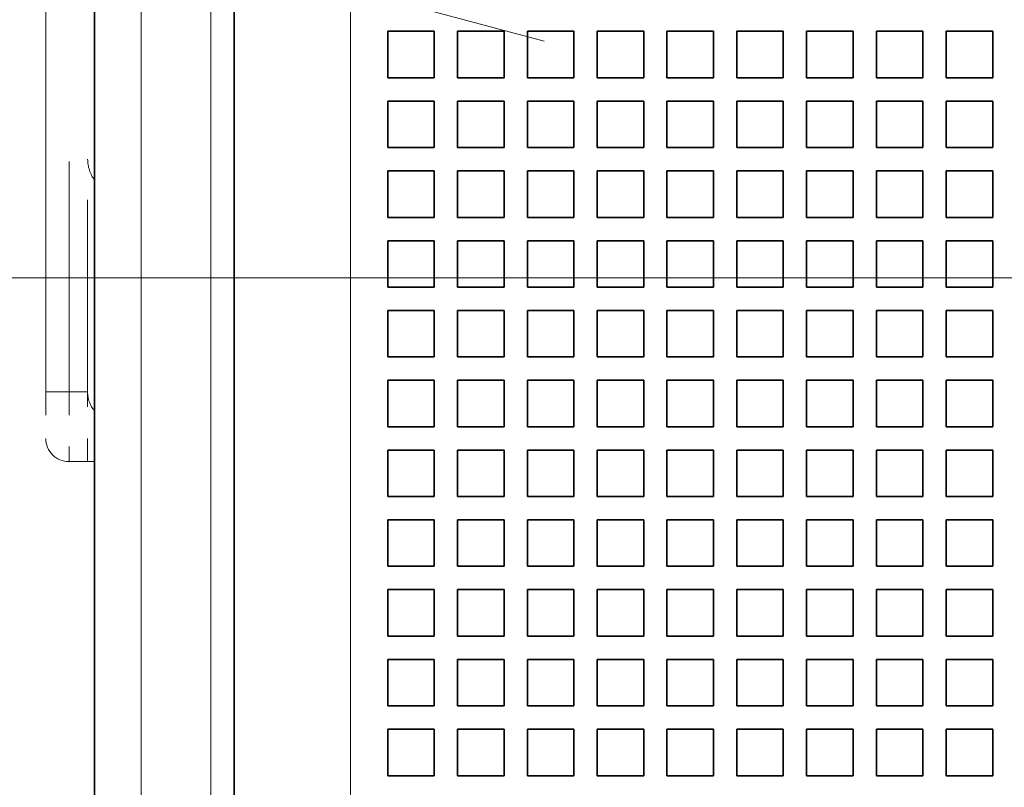
# Model space of a CAD drawing. Extents: x 0 to 420, y 0 to 297.
# Drawn here: x 162 to 166, y 202 to 205 of the extents above; entities that cross this region are included whole.
import ezdxf
from ezdxf.enums import TextEntityAlignment as Align

# ---------------------------------------------------------------- set-up
doc = ezdxf.new("R2010")
doc.units = 0
doc.linetypes.add('DASHDOT', pattern=[18.5, 12, -3, 0.5, -3])
doc.linetypes.add('DASHSPACE', pattern=[30, 12, -18])
doc.layers.get('0').update_dxf_attribs({"lineweight": 13})
doc.styles.get("Standard").update_dxf_attribs({"font": 'isocp.shx'})
doc.dimstyles.get("Standard").update_dxf_attribs({"dimtxt": 2.5, "dimasz": 2.5, "dimexe": 1.25, "dimexo": 0.625, "dimtad": 1, "dimcen": 2.5, "dimadec": 0, "dimazin": 0, "dimtfac": 1, "dimtmove": 0, "dimatfit": 0, "dimfxl": 1, "dimarcsym": 0})

# ---------------------------------------------------------------- blocks, each defined once
blk = doc.blocks.new('*D41')
at = {"color": 230, "lineweight": 13, "ltscale": 0.069321}
for p, q in [((161.995262, 204.535723), (161.995262, 207.308563)), ((162.205262, 204.535723), (162.205262, 207.308563))]:
    blk.add_line(p, q, dxfattribs=at)
at = {"color": 230, "lineweight": 13, "ltscale": 0.459848}
blk.add_line((148.811344, 205.308563), (167.205262, 205.308563), dxfattribs=at)
at = {"color": 230, "lineweight": 13}
for points in [[(160.06341, 204.790925), (161.995262, 205.308563), (160.06341, 205.826201)], [(164.137114, 205.826201), (162.205262, 205.308563), (164.137114, 204.790925)]]:
    blk.add_lwpolyline(points, dxfattribs=at)
for s, p, p2 in [('1', (152.746984, 206.308563), (154.481854, 206.308563)), ('"', (156.950826, 202.308563), (158.417493, 202.308563)), ('0.04', (148.811344, 202.308563), (156.950825, 202.308563))]:
    blk.add_text(s, height=2, dxfattribs=at).set_placement(p, p2, align=Align.FIT)
blk = doc.blocks.new('*D46')
at = {"color": 230, "lineweight": 13, "ltscale": 0.078841}
for p, q in [((166.705262, 206.91288), (166.705262, 203.759232)), ((175.705262, 206.91288), (175.705262, 203.759232))]:
    blk.add_line(p, q, dxfattribs=at)
at = {"color": 230, "lineweight": 13}
blk.add_line((161.705262, 205.759232), (208.963871, 205.759232), dxfattribs=at)
for points in [[(164.77341, 205.241593), (166.705262, 205.759232), (164.77341, 206.27687)], [(177.637114, 206.27687), (175.705262, 205.759232), (177.637114, 205.241593)]]:
    blk.add_lwpolyline(points, dxfattribs=at)
for s, p, p2 in [('45', (202.225929, 206.759231), (206.095667, 206.759231)), ('"', (207.497206, 202.759232), (208.963874, 202.759232)), ('1.77', (199.357722, 202.759232), (207.497206, 202.759232))]:
    blk.add_text(s, height=2, dxfattribs=at).set_placement(p, p2, align=Align.FIT)
blk = doc.blocks.new('*D47')
at = {"color": 230, "lineweight": 13}
for p, q in [((162.765262, 222.57288), (121.971687, 222.57288)), ((123.971687, 184.97288), (123.971687, 222.57288)), ((162.765262, 184.97288), (121.971687, 184.97288))]:
    blk.add_line(p, q, dxfattribs=at)
for points in [[(124.489326, 220.641029), (123.971687, 222.57288), (123.454048, 220.641029)], [(123.454048, 186.904731), (123.971687, 184.97288), (124.489326, 186.904731)]]:
    blk.add_lwpolyline(points, dxfattribs=at)
for s, p, p2 in [('"', (126.971687, 207.443813), (126.971687, 208.91048)), ('188', (122.971687, 202.172535), (122.971687, 208.177146)), ('7.4', (126.971687, 201.439201), (126.971687, 207.443813))]:
    blk.add_text(s, height=2, rotation=90.000003, dxfattribs=at).set_placement(p, p2, align=Align.FIT)
blk = doc.blocks.new('BLOCK44')
at = {"color": 7, "lineweight": 35}
for p, q in [((-45, -43.5), (-45, 34.8)), ((-45, -43.5), (-45, 34.8)), ((-42, 10), (-42, -43.5)), ((-42, 10), (-42, -43.5))]:
    blk.add_line(p, q, dxfattribs=at)
at = {"color": 7, "lineweight": 13}
for p, q in [((-44, -43.5), (-44, 34.8)), ((-44, -43.5), (-44, 34.8)), ((-42.5, 11), (-42.5, -43.5)), ((-42.5, 11), (-42.5, -43.5)), ((-39.5, 10), (-39.5, -43.5)), ((-39.5, 10), (-39.5, -43.5))]:
    blk.add_line(p, q, dxfattribs=at)
at = {"color": 7, "linetype": 'DASHSPACE', "lineweight": 13}
blk.add_line((-46.05, -16.45), (-46.05, 16.55), dxfattribs=at)
at = {"color": 7, "linetype": 'DASHSPACE', "lineweight": 13, "ltscale": 0.4125}
for p, q in [((-45.55, -16.45), (-45.55, 0.05)), ((-45.15, 0.05), (-45.15, -16.45))]:
    blk.add_line(p, q, dxfattribs=at)
at = {"color": 7, "lineweight": 35, "ltscale": 0.025}
for p, q in [((-38.7, -8.7), (-38.7, -9.7)), ((-37.7, -8.7), (-38.7, -8.7)), ((-38.7, -8.7), (-38.7, -9.7)), ((-37.7, -8.7), (-38.7, -8.7)), ((-37.7, -8.7), (-37.7, -9.7)), ((-37.7, -8.7), (-37.7, -9.7)), ((-37.2, -8.7), (-37.2, -9.7)), ((-36.2, -8.7), (-37.2, -8.7)), ((-37.2, -8.7), (-37.2, -9.7)), ((-36.2, -8.7), (-37.2, -8.7)), ((-36.2, -8.7), (-36.2, -9.7)), ((-36.2, -8.7), (-36.2, -9.7)), ((-35.7, -8.7), (-35.7, -9.7)), ((-34.7, -8.7), (-35.7, -8.7)), ((-35.7, -8.7), (-35.7, -9.7)), ((-34.7, -8.7), (-35.7, -8.7)), ((-34.7, -8.7), (-34.7, -9.7)), ((-34.7, -8.7), (-34.7, -9.7)), ((-34.2, -8.7), (-34.2, -9.7)), ((-33.2, -8.7), (-34.2, -8.7)), ((-34.2, -8.7), (-34.2, -9.7)), ((-33.2, -8.7), (-34.2, -8.7)), ((-33.2, -8.7), (-33.2, -9.7)), ((-33.2, -8.7), (-33.2, -9.7)), ((-32.7, -8.7), (-32.7, -9.7)), ((-31.7, -8.7), (-32.7, -8.7)), ((-32.7, -8.7), (-32.7, -9.7)), ((-31.7, -8.7), (-32.7, -8.7)), ((-31.7, -8.7), (-31.7, -9.7)), ((-31.7, -8.7), (-31.7, -9.7)), ((-31.2, -8.7), (-31.2, -9.7)), ((-30.2, -8.7), (-31.2, -8.7)), ((-31.2, -8.7), (-31.2, -9.7)), ((-30.2, -8.7), (-31.2, -8.7)), ((-30.2, -8.7), (-30.2, -9.7)), ((-30.2, -8.7), (-30.2, -9.7)), ((-29.7, -8.7), (-29.7, -9.7)), ((-28.7, -8.7), (-29.7, -8.7)), ((-29.7, -8.7), (-29.7, -9.7)), ((-28.7, -8.7), (-29.7, -8.7)), ((-28.7, -8.7), (-28.7, -9.7)), ((-28.7, -8.7), (-28.7, -9.7)), ((-28.2, -8.7), (-28.2, -9.7)), ((-27.2, -8.7), (-28.2, -8.7)), ((-28.2, -8.7), (-28.2, -9.7)), ((-27.2, -8.7), (-28.2, -8.7)), ((-27.2, -8.7), (-27.2, -9.7)), ((-27.2, -8.7), (-27.2, -9.7)), ((-26.7, -8.7), (-26.7, -9.7)), ((-25.7, -8.7), (-26.7, -8.7)), ((-26.7, -8.7), (-26.7, -9.7)), ((-25.7, -8.7), (-26.7, -8.7)), ((-25.7, -8.7), (-25.7, -9.7)), ((-25.7, -8.7), (-25.7, -9.7)), ((-37.7, -9.7), (-38.7, -9.7)), ((-37.7, -9.7), (-38.7, -9.7)), ((-36.2, -9.7), (-37.2, -9.7)), ((-36.2, -9.7), (-37.2, -9.7)), ((-34.7, -9.7), (-35.7, -9.7)), ((-34.7, -9.7), (-35.7, -9.7)), ((-33.2, -9.7), (-34.2, -9.7)), ((-33.2, -9.7), (-34.2, -9.7)), ((-31.7, -9.7), (-32.7, -9.7)), ((-31.7, -9.7), (-32.7, -9.7)), ((-30.2, -9.7), (-31.2, -9.7)), ((-30.2, -9.7), (-31.2, -9.7)), ((-28.7, -9.7), (-29.7, -9.7)), ((-28.7, -9.7), (-29.7, -9.7)), ((-27.2, -9.7), (-28.2, -9.7)), ((-27.2, -9.7), (-28.2, -9.7)), ((-25.7, -9.7), (-26.7, -9.7)), ((-25.7, -9.7), (-26.7, -9.7)), ((-38.7, -10.2), (-38.7, -11.2)), ((-37.7, -10.2), (-38.7, -10.2)), ((-38.7, -10.2), (-38.7, -11.2)), ((-37.7, -10.2), (-38.7, -10.2)), ((-37.7, -10.2), (-37.7, -11.2)), ((-37.7, -10.2), (-37.7, -11.2)), ((-37.2, -10.2), (-37.2, -11.2)), ((-36.2, -10.2), (-37.2, -10.2)), ((-37.2, -10.2), (-37.2, -11.2)), ((-36.2, -10.2), (-37.2, -10.2)), ((-36.2, -10.2), (-36.2, -11.2)), ((-36.2, -10.2), (-36.2, -11.2)), ((-35.7, -10.2), (-35.7, -11.2)), ((-34.7, -10.2), (-35.7, -10.2)), ((-35.7, -10.2), (-35.7, -11.2)), ((-34.7, -10.2), (-35.7, -10.2)), ((-34.7, -10.2), (-34.7, -11.2)), ((-34.7, -10.2), (-34.7, -11.2)), ((-34.2, -10.2), (-34.2, -11.2)), ((-33.2, -10.2), (-34.2, -10.2)), ((-34.2, -10.2), (-34.2, -11.2)), ((-33.2, -10.2), (-34.2, -10.2)), ((-33.2, -10.2), (-33.2, -11.2)), ((-33.2, -10.2), (-33.2, -11.2)), ((-32.7, -10.2), (-32.7, -11.2)), ((-31.7, -10.2), (-32.7, -10.2)), ((-32.7, -10.2), (-32.7, -11.2)), ((-31.7, -10.2), (-32.7, -10.2)), ((-31.7, -10.2), (-31.7, -11.2)), ((-31.7, -10.2), (-31.7, -11.2)), ((-31.2, -10.2), (-31.2, -11.2)), ((-30.2, -10.2), (-31.2, -10.2)), ((-31.2, -10.2), (-31.2, -11.2)), ((-30.2, -10.2), (-31.2, -10.2)), ((-30.2, -10.2), (-30.2, -11.2)), ((-30.2, -10.2), (-30.2, -11.2)), ((-29.7, -10.2), (-29.7, -11.2)), ((-28.7, -10.2), (-29.7, -10.2)), ((-29.7, -10.2), (-29.7, -11.2)), ((-28.7, -10.2), (-29.7, -10.2)), ((-28.7, -10.2), (-28.7, -11.2)), ((-28.7, -10.2), (-28.7, -11.2)), ((-28.2, -10.2), (-28.2, -11.2)), ((-27.2, -10.2), (-28.2, -10.2)), ((-28.2, -10.2), (-28.2, -11.2)), ((-27.2, -10.2), (-28.2, -10.2)), ((-27.2, -10.2), (-27.2, -11.2)), ((-27.2, -10.2), (-27.2, -11.2)), ((-26.7, -10.2), (-26.7, -11.2)), ((-25.7, -10.2), (-26.7, -10.2)), ((-26.7, -10.2), (-26.7, -11.2)), ((-25.7, -10.2), (-26.7, -10.2)), ((-25.7, -10.2), (-25.7, -11.2)), ((-25.7, -10.2), (-25.7, -11.2)), ((-37.7, -11.2), (-38.7, -11.2)), ((-37.7, -11.2), (-38.7, -11.2)), ((-36.2, -11.2), (-37.2, -11.2)), ((-36.2, -11.2), (-37.2, -11.2)), ((-34.7, -11.2), (-35.7, -11.2)), ((-34.7, -11.2), (-35.7, -11.2)), ((-33.2, -11.2), (-34.2, -11.2)), ((-33.2, -11.2), (-34.2, -11.2)), ((-31.7, -11.2), (-32.7, -11.2)), ((-31.7, -11.2), (-32.7, -11.2)), ((-30.2, -11.2), (-31.2, -11.2)), ((-30.2, -11.2), (-31.2, -11.2)), ((-28.7, -11.2), (-29.7, -11.2)), ((-28.7, -11.2), (-29.7, -11.2)), ((-27.2, -11.2), (-28.2, -11.2)), ((-27.2, -11.2), (-28.2, -11.2)), ((-25.7, -11.2), (-26.7, -11.2)), ((-25.7, -11.2), (-26.7, -11.2)), ((-38.7, -11.7), (-38.7, -12.7)), ((-37.7, -11.7), (-38.7, -11.7)), ((-38.7, -11.7), (-38.7, -12.7)), ((-37.7, -11.7), (-38.7, -11.7)), ((-37.7, -11.7), (-37.7, -12.7)), ((-37.7, -11.7), (-37.7, -12.7)), ((-37.2, -11.7), (-37.2, -12.7)), ((-36.2, -11.7), (-37.2, -11.7)), ((-37.2, -11.7), (-37.2, -12.7)), ((-36.2, -11.7), (-37.2, -11.7)), ((-36.2, -11.7), (-36.2, -12.7)), ((-36.2, -11.7), (-36.2, -12.7)), ((-35.7, -11.7), (-35.7, -12.7)), ((-34.7, -11.7), (-35.7, -11.7)), ((-35.7, -11.7), (-35.7, -12.7)), ((-34.7, -11.7), (-35.7, -11.7)), ((-34.7, -11.7), (-34.7, -12.7)), ((-34.7, -11.7), (-34.7, -12.7)), ((-34.2, -11.7), (-34.2, -12.7)), ((-33.2, -11.7), (-34.2, -11.7)), ((-34.2, -11.7), (-34.2, -12.7)), ((-33.2, -11.7), (-34.2, -11.7)), ((-33.2, -11.7), (-33.2, -12.7)), ((-33.2, -11.7), (-33.2, -12.7)), ((-32.7, -11.7), (-32.7, -12.7)), ((-31.7, -11.7), (-32.7, -11.7)), ((-32.7, -11.7), (-32.7, -12.7)), ((-31.7, -11.7), (-32.7, -11.7)), ((-31.7, -11.7), (-31.7, -12.7)), ((-31.7, -11.7), (-31.7, -12.7)), ((-31.2, -11.7), (-31.2, -12.7)), ((-30.2, -11.7), (-31.2, -11.7)), ((-31.2, -11.7), (-31.2, -12.7)), ((-30.2, -11.7), (-31.2, -11.7)), ((-30.2, -11.7), (-30.2, -12.7)), ((-30.2, -11.7), (-30.2, -12.7)), ((-29.7, -11.7), (-29.7, -12.7)), ((-28.7, -11.7), (-29.7, -11.7)), ((-29.7, -11.7), (-29.7, -12.7)), ((-28.7, -11.7), (-29.7, -11.7)), ((-28.7, -11.7), (-28.7, -12.7)), ((-28.7, -11.7), (-28.7, -12.7)), ((-28.2, -11.7), (-28.2, -12.7)), ((-27.2, -11.7), (-28.2, -11.7)), ((-28.2, -11.7), (-28.2, -12.7)), ((-27.2, -11.7), (-28.2, -11.7)), ((-27.2, -11.7), (-27.2, -12.7)), ((-27.2, -11.7), (-27.2, -12.7)), ((-26.7, -11.7), (-26.7, -12.7)), ((-25.7, -11.7), (-26.7, -11.7)), ((-26.7, -11.7), (-26.7, -12.7)), ((-25.7, -11.7), (-26.7, -11.7)), ((-25.7, -11.7), (-25.7, -12.7)), ((-25.7, -11.7), (-25.7, -12.7)), ((-37.7, -12.7), (-38.7, -12.7)), ((-37.7, -12.7), (-38.7, -12.7)), ((-36.2, -12.7), (-37.2, -12.7)), ((-36.2, -12.7), (-37.2, -12.7)), ((-34.7, -12.7), (-35.7, -12.7)), ((-34.7, -12.7), (-35.7, -12.7)), ((-33.2, -12.7), (-34.2, -12.7)), ((-33.2, -12.7), (-34.2, -12.7)), ((-31.7, -12.7), (-32.7, -12.7)), ((-31.7, -12.7), (-32.7, -12.7)), ((-30.2, -12.7), (-31.2, -12.7)), ((-30.2, -12.7), (-31.2, -12.7)), ((-28.7, -12.7), (-29.7, -12.7)), ((-28.7, -12.7), (-29.7, -12.7)), ((-27.2, -12.7), (-28.2, -12.7)), ((-27.2, -12.7), (-28.2, -12.7)), ((-25.7, -12.7), (-26.7, -12.7)), ((-25.7, -12.7), (-26.7, -12.7)), ((-38.7, -13.2), (-38.7, -14.2)), ((-37.7, -13.2), (-38.7, -13.2)), ((-38.7, -13.2), (-38.7, -14.2)), ((-37.7, -13.2), (-38.7, -13.2)), ((-37.7, -13.2), (-37.7, -14.2)), ((-37.7, -13.2), (-37.7, -14.2)), ((-37.2, -13.2), (-37.2, -14.2)), ((-36.2, -13.2), (-37.2, -13.2)), ((-37.2, -13.2), (-37.2, -14.2)), ((-36.2, -13.2), (-37.2, -13.2)), ((-36.2, -13.2), (-36.2, -14.2)), ((-36.2, -13.2), (-36.2, -14.2)), ((-35.7, -13.2), (-35.7, -14.2)), ((-34.7, -13.2), (-35.7, -13.2)), ((-35.7, -13.2), (-35.7, -14.2)), ((-34.7, -13.2), (-35.7, -13.2)), ((-34.7, -13.2), (-34.7, -14.2)), ((-34.7, -13.2), (-34.7, -14.2)), ((-34.2, -13.2), (-34.2, -14.2)), ((-33.2, -13.2), (-34.2, -13.2)), ((-34.2, -13.2), (-34.2, -14.2)), ((-33.2, -13.2), (-34.2, -13.2)), ((-33.2, -13.2), (-33.2, -14.2)), ((-33.2, -13.2), (-33.2, -14.2)), ((-32.7, -13.2), (-32.7, -14.2)), ((-31.7, -13.2), (-32.7, -13.2)), ((-32.7, -13.2), (-32.7, -14.2)), ((-31.7, -13.2), (-32.7, -13.2)), ((-31.7, -13.2), (-31.7, -14.2)), ((-31.7, -13.2), (-31.7, -14.2)), ((-31.2, -13.2), (-31.2, -14.2)), ((-30.2, -13.2), (-31.2, -13.2)), ((-31.2, -13.2), (-31.2, -14.2)), ((-30.2, -13.2), (-31.2, -13.2)), ((-30.2, -13.2), (-30.2, -14.2)), ((-30.2, -13.2), (-30.2, -14.2)), ((-29.7, -13.2), (-29.7, -14.2)), ((-28.7, -13.2), (-29.7, -13.2)), ((-29.7, -13.2), (-29.7, -14.2)), ((-28.7, -13.2), (-29.7, -13.2)), ((-28.7, -13.2), (-28.7, -14.2)), ((-28.7, -13.2), (-28.7, -14.2)), ((-28.2, -13.2), (-28.2, -14.2)), ((-27.2, -13.2), (-28.2, -13.2)), ((-28.2, -13.2), (-28.2, -14.2)), ((-27.2, -13.2), (-28.2, -13.2)), ((-27.2, -13.2), (-27.2, -14.2)), ((-27.2, -13.2), (-27.2, -14.2)), ((-26.7, -13.2), (-26.7, -14.2)), ((-25.7, -13.2), (-26.7, -13.2)), ((-26.7, -13.2), (-26.7, -14.2)), ((-25.7, -13.2), (-26.7, -13.2)), ((-25.7, -13.2), (-25.7, -14.2)), ((-25.7, -13.2), (-25.7, -14.2)), ((-37.7, -14.2), (-38.7, -14.2)), ((-37.7, -14.2), (-38.7, -14.2)), ((-36.2, -14.2), (-37.2, -14.2)), ((-36.2, -14.2), (-37.2, -14.2)), ((-34.7, -14.2), (-35.7, -14.2)), ((-34.7, -14.2), (-35.7, -14.2)), ((-33.2, -14.2), (-34.2, -14.2)), ((-33.2, -14.2), (-34.2, -14.2)), ((-31.7, -14.2), (-32.7, -14.2)), ((-31.7, -14.2), (-32.7, -14.2)), ((-30.2, -14.2), (-31.2, -14.2)), ((-30.2, -14.2), (-31.2, -14.2)), ((-28.7, -14.2), (-29.7, -14.2)), ((-28.7, -14.2), (-29.7, -14.2)), ((-27.2, -14.2), (-28.2, -14.2)), ((-27.2, -14.2), (-28.2, -14.2)), ((-25.7, -14.2), (-26.7, -14.2)), ((-25.7, -14.2), (-26.7, -14.2)), ((-38.7, -14.7), (-38.7, -15.7)), ((-37.7, -14.7), (-38.7, -14.7)), ((-38.7, -14.7), (-38.7, -15.7)), ((-37.7, -14.7), (-38.7, -14.7)), ((-37.7, -14.7), (-37.7, -15.7)), ((-37.7, -14.7), (-37.7, -15.7)), ((-37.2, -14.7), (-37.2, -15.7)), ((-36.2, -14.7), (-37.2, -14.7)), ((-37.2, -14.7), (-37.2, -15.7)), ((-36.2, -14.7), (-37.2, -14.7)), ((-36.2, -14.7), (-36.2, -15.7)), ((-36.2, -14.7), (-36.2, -15.7)), ((-35.7, -14.7), (-35.7, -15.7)), ((-34.7, -14.7), (-35.7, -14.7)), ((-35.7, -14.7), (-35.7, -15.7)), ((-34.7, -14.7), (-35.7, -14.7)), ((-34.7, -14.7), (-34.7, -15.7)), ((-34.7, -14.7), (-34.7, -15.7)), ((-34.2, -14.7), (-34.2, -15.7)), ((-33.2, -14.7), (-34.2, -14.7)), ((-34.2, -14.7), (-34.2, -15.7)), ((-33.2, -14.7), (-34.2, -14.7)), ((-33.2, -14.7), (-33.2, -15.7)), ((-33.2, -14.7), (-33.2, -15.7)), ((-32.7, -14.7), (-32.7, -15.7)), ((-31.7, -14.7), (-32.7, -14.7)), ((-32.7, -14.7), (-32.7, -15.7)), ((-31.7, -14.7), (-32.7, -14.7)), ((-31.7, -14.7), (-31.7, -15.7)), ((-31.7, -14.7), (-31.7, -15.7)), ((-31.2, -14.7), (-31.2, -15.7)), ((-30.2, -14.7), (-31.2, -14.7)), ((-31.2, -14.7), (-31.2, -15.7)), ((-30.2, -14.7), (-31.2, -14.7)), ((-30.2, -14.7), (-30.2, -15.7)), ((-30.2, -14.7), (-30.2, -15.7)), ((-29.7, -14.7), (-29.7, -15.7)), ((-28.7, -14.7), (-29.7, -14.7)), ((-29.7, -14.7), (-29.7, -15.7)), ((-28.7, -14.7), (-29.7, -14.7)), ((-28.7, -14.7), (-28.7, -15.7)), ((-28.7, -14.7), (-28.7, -15.7)), ((-28.2, -14.7), (-28.2, -15.7)), ((-27.2, -14.7), (-28.2, -14.7)), ((-28.2, -14.7), (-28.2, -15.7)), ((-27.2, -14.7), (-28.2, -14.7)), ((-27.2, -14.7), (-27.2, -15.7)), ((-27.2, -14.7), (-27.2, -15.7)), ((-26.7, -14.7), (-26.7, -15.7)), ((-25.7, -14.7), (-26.7, -14.7)), ((-26.7, -14.7), (-26.7, -15.7)), ((-25.7, -14.7), (-26.7, -14.7)), ((-25.7, -14.7), (-25.7, -15.7)), ((-25.7, -14.7), (-25.7, -15.7)), ((-37.7, -15.7), (-38.7, -15.7)), ((-37.7, -15.7), (-38.7, -15.7)), ((-36.2, -15.7), (-37.2, -15.7)), ((-36.2, -15.7), (-37.2, -15.7)), ((-34.7, -15.7), (-35.7, -15.7)), ((-34.7, -15.7), (-35.7, -15.7)), ((-33.2, -15.7), (-34.2, -15.7)), ((-33.2, -15.7), (-34.2, -15.7)), ((-31.7, -15.7), (-32.7, -15.7)), ((-31.7, -15.7), (-32.7, -15.7)), ((-30.2, -15.7), (-31.2, -15.7)), ((-30.2, -15.7), (-31.2, -15.7)), ((-28.7, -15.7), (-29.7, -15.7)), ((-28.7, -15.7), (-29.7, -15.7)), ((-27.2, -15.7), (-28.2, -15.7)), ((-27.2, -15.7), (-28.2, -15.7)), ((-25.7, -15.7), (-26.7, -15.7)), ((-25.7, -15.7), (-26.7, -15.7)), ((-38.7, -16.2), (-38.7, -17.2)), ((-37.7, -16.2), (-38.7, -16.2)), ((-38.7, -16.2), (-38.7, -17.2)), ((-37.7, -16.2), (-38.7, -16.2)), ((-37.7, -16.2), (-37.7, -17.2)), ((-37.7, -16.2), (-37.7, -17.2)), ((-37.2, -16.2), (-37.2, -17.2)), ((-36.2, -16.2), (-37.2, -16.2)), ((-37.2, -16.2), (-37.2, -17.2)), ((-36.2, -16.2), (-37.2, -16.2)), ((-36.2, -16.2), (-36.2, -17.2)), ((-36.2, -16.2), (-36.2, -17.2)), ((-35.7, -16.2), (-35.7, -17.2)), ((-34.7, -16.2), (-35.7, -16.2)), ((-35.7, -16.2), (-35.7, -17.2)), ((-34.7, -16.2), (-35.7, -16.2)), ((-34.7, -16.2), (-34.7, -17.2)), ((-34.7, -16.2), (-34.7, -17.2)), ((-34.2, -16.2), (-34.2, -17.2)), ((-33.2, -16.2), (-34.2, -16.2)), ((-34.2, -16.2), (-34.2, -17.2)), ((-33.2, -16.2), (-34.2, -16.2)), ((-33.2, -16.2), (-33.2, -17.2)), ((-33.2, -16.2), (-33.2, -17.2)), ((-32.7, -16.2), (-32.7, -17.2)), ((-31.7, -16.2), (-32.7, -16.2)), ((-32.7, -16.2), (-32.7, -17.2)), ((-31.7, -16.2), (-32.7, -16.2)), ((-31.7, -16.2), (-31.7, -17.2)), ((-31.7, -16.2), (-31.7, -17.2)), ((-31.2, -16.2), (-31.2, -17.2)), ((-30.2, -16.2), (-31.2, -16.2)), ((-31.2, -16.2), (-31.2, -17.2)), ((-30.2, -16.2), (-31.2, -16.2)), ((-30.2, -16.2), (-30.2, -17.2)), ((-30.2, -16.2), (-30.2, -17.2)), ((-29.7, -16.2), (-29.7, -17.2)), ((-28.7, -16.2), (-29.7, -16.2)), ((-29.7, -16.2), (-29.7, -17.2)), ((-28.7, -16.2), (-29.7, -16.2)), ((-28.7, -16.2), (-28.7, -17.2)), ((-28.7, -16.2), (-28.7, -17.2)), ((-28.2, -16.2), (-28.2, -17.2)), ((-27.2, -16.2), (-28.2, -16.2)), ((-28.2, -16.2), (-28.2, -17.2)), ((-27.2, -16.2), (-28.2, -16.2)), ((-27.2, -16.2), (-27.2, -17.2)), ((-27.2, -16.2), (-27.2, -17.2)), ((-26.7, -16.2), (-26.7, -17.2)), ((-25.7, -16.2), (-26.7, -16.2)), ((-26.7, -16.2), (-26.7, -17.2)), ((-25.7, -16.2), (-26.7, -16.2)), ((-25.7, -16.2), (-25.7, -17.2)), ((-25.7, -16.2), (-25.7, -17.2)), ((-37.7, -17.2), (-38.7, -17.2)), ((-37.7, -17.2), (-38.7, -17.2)), ((-36.2, -17.2), (-37.2, -17.2)), ((-36.2, -17.2), (-37.2, -17.2)), ((-34.7, -17.2), (-35.7, -17.2)), ((-34.7, -17.2), (-35.7, -17.2)), ((-33.2, -17.2), (-34.2, -17.2)), ((-33.2, -17.2), (-34.2, -17.2)), ((-31.7, -17.2), (-32.7, -17.2)), ((-31.7, -17.2), (-32.7, -17.2)), ((-30.2, -17.2), (-31.2, -17.2)), ((-30.2, -17.2), (-31.2, -17.2)), ((-28.7, -17.2), (-29.7, -17.2)), ((-28.7, -17.2), (-29.7, -17.2)), ((-27.2, -17.2), (-28.2, -17.2)), ((-27.2, -17.2), (-28.2, -17.2)), ((-25.7, -17.2), (-26.7, -17.2)), ((-25.7, -17.2), (-26.7, -17.2)), ((-38.7, -17.7), (-38.7, -18.7)), ((-37.7, -17.7), (-38.7, -17.7)), ((-38.7, -17.7), (-38.7, -18.7)), ((-37.7, -17.7), (-38.7, -17.7)), ((-37.7, -17.7), (-37.7, -18.7)), ((-37.7, -17.7), (-37.7, -18.7)), ((-37.2, -17.7), (-37.2, -18.7)), ((-36.2, -17.7), (-37.2, -17.7)), ((-37.2, -17.7), (-37.2, -18.7)), ((-36.2, -17.7), (-37.2, -17.7)), ((-36.2, -17.7), (-36.2, -18.7)), ((-36.2, -17.7), (-36.2, -18.7)), ((-35.7, -17.7), (-35.7, -18.7)), ((-34.7, -17.7), (-35.7, -17.7)), ((-35.7, -17.7), (-35.7, -18.7)), ((-34.7, -17.7), (-35.7, -17.7)), ((-34.7, -17.7), (-34.7, -18.7)), ((-34.7, -17.7), (-34.7, -18.7)), ((-34.2, -17.7), (-34.2, -18.7)), ((-33.2, -17.7), (-34.2, -17.7)), ((-34.2, -17.7), (-34.2, -18.7)), ((-33.2, -17.7), (-34.2, -17.7)), ((-33.2, -17.7), (-33.2, -18.7)), ((-33.2, -17.7), (-33.2, -18.7)), ((-32.7, -17.7), (-32.7, -18.7)), ((-31.7, -17.7), (-32.7, -17.7)), ((-32.7, -17.7), (-32.7, -18.7)), ((-31.7, -17.7), (-32.7, -17.7)), ((-31.7, -17.7), (-31.7, -18.7)), ((-31.7, -17.7), (-31.7, -18.7)), ((-31.2, -17.7), (-31.2, -18.7)), ((-30.2, -17.7), (-31.2, -17.7)), ((-31.2, -17.7), (-31.2, -18.7)), ((-30.2, -17.7), (-31.2, -17.7)), ((-30.2, -17.7), (-30.2, -18.7)), ((-30.2, -17.7), (-30.2, -18.7)), ((-29.7, -17.7), (-29.7, -18.7)), ((-28.7, -17.7), (-29.7, -17.7)), ((-29.7, -17.7), (-29.7, -18.7)), ((-28.7, -17.7), (-29.7, -17.7)), ((-28.7, -17.7), (-28.7, -18.7)), ((-28.7, -17.7), (-28.7, -18.7)), ((-28.2, -17.7), (-28.2, -18.7)), ((-27.2, -17.7), (-28.2, -17.7)), ((-28.2, -17.7), (-28.2, -18.7)), ((-27.2, -17.7), (-28.2, -17.7)), ((-27.2, -17.7), (-27.2, -18.7)), ((-27.2, -17.7), (-27.2, -18.7)), ((-26.7, -17.7), (-26.7, -18.7)), ((-25.7, -17.7), (-26.7, -17.7)), ((-26.7, -17.7), (-26.7, -18.7)), ((-25.7, -17.7), (-26.7, -17.7)), ((-25.7, -17.7), (-25.7, -18.7)), ((-25.7, -17.7), (-25.7, -18.7)), ((-37.7, -18.7), (-38.7, -18.7)), ((-37.7, -18.7), (-38.7, -18.7)), ((-36.2, -18.7), (-37.2, -18.7)), ((-36.2, -18.7), (-37.2, -18.7)), ((-34.7, -18.7), (-35.7, -18.7)), ((-34.7, -18.7), (-35.7, -18.7)), ((-33.2, -18.7), (-34.2, -18.7)), ((-33.2, -18.7), (-34.2, -18.7)), ((-31.7, -18.7), (-32.7, -18.7)), ((-31.7, -18.7), (-32.7, -18.7)), ((-30.2, -18.7), (-31.2, -18.7)), ((-30.2, -18.7), (-31.2, -18.7)), ((-28.7, -18.7), (-29.7, -18.7)), ((-28.7, -18.7), (-29.7, -18.7)), ((-27.2, -18.7), (-28.2, -18.7)), ((-27.2, -18.7), (-28.2, -18.7)), ((-25.7, -18.7), (-26.7, -18.7)), ((-25.7, -18.7), (-26.7, -18.7)), ((-38.7, -19.2), (-38.7, -20.2)), ((-37.7, -19.2), (-38.7, -19.2)), ((-38.7, -19.2), (-38.7, -20.2)), ((-37.7, -19.2), (-38.7, -19.2)), ((-37.7, -19.2), (-37.7, -20.2)), ((-37.7, -19.2), (-37.7, -20.2)), ((-37.2, -19.2), (-37.2, -20.2)), ((-36.2, -19.2), (-37.2, -19.2)), ((-37.2, -19.2), (-37.2, -20.2)), ((-36.2, -19.2), (-37.2, -19.2)), ((-36.2, -19.2), (-36.2, -20.2)), ((-36.2, -19.2), (-36.2, -20.2)), ((-35.7, -19.2), (-35.7, -20.2)), ((-34.7, -19.2), (-35.7, -19.2)), ((-35.7, -19.2), (-35.7, -20.2)), ((-34.7, -19.2), (-35.7, -19.2)), ((-34.7, -19.2), (-34.7, -20.2)), ((-34.7, -19.2), (-34.7, -20.2)), ((-34.2, -19.2), (-34.2, -20.2)), ((-33.2, -19.2), (-34.2, -19.2)), ((-34.2, -19.2), (-34.2, -20.2)), ((-33.2, -19.2), (-34.2, -19.2)), ((-33.2, -19.2), (-33.2, -20.2)), ((-33.2, -19.2), (-33.2, -20.2)), ((-32.7, -19.2), (-32.7, -20.2)), ((-31.7, -19.2), (-32.7, -19.2)), ((-32.7, -19.2), (-32.7, -20.2)), ((-31.7, -19.2), (-32.7, -19.2)), ((-31.7, -19.2), (-31.7, -20.2)), ((-31.7, -19.2), (-31.7, -20.2)), ((-31.2, -19.2), (-31.2, -20.2)), ((-30.2, -19.2), (-31.2, -19.2)), ((-31.2, -19.2), (-31.2, -20.2)), ((-30.2, -19.2), (-31.2, -19.2)), ((-30.2, -19.2), (-30.2, -20.2)), ((-30.2, -19.2), (-30.2, -20.2)), ((-29.7, -19.2), (-29.7, -20.2)), ((-28.7, -19.2), (-29.7, -19.2)), ((-29.7, -19.2), (-29.7, -20.2)), ((-28.7, -19.2), (-29.7, -19.2)), ((-28.7, -19.2), (-28.7, -20.2)), ((-28.7, -19.2), (-28.7, -20.2)), ((-28.2, -19.2), (-28.2, -20.2)), ((-27.2, -19.2), (-28.2, -19.2)), ((-28.2, -19.2), (-28.2, -20.2)), ((-27.2, -19.2), (-28.2, -19.2)), ((-27.2, -19.2), (-27.2, -20.2)), ((-27.2, -19.2), (-27.2, -20.2)), ((-26.7, -19.2), (-26.7, -20.2)), ((-25.7, -19.2), (-26.7, -19.2)), ((-26.7, -19.2), (-26.7, -20.2)), ((-25.7, -19.2), (-26.7, -19.2)), ((-25.7, -19.2), (-25.7, -20.2)), ((-25.7, -19.2), (-25.7, -20.2)), ((-37.7, -20.2), (-38.7, -20.2)), ((-37.7, -20.2), (-38.7, -20.2)), ((-36.2, -20.2), (-37.2, -20.2)), ((-36.2, -20.2), (-37.2, -20.2)), ((-34.7, -20.2), (-35.7, -20.2)), ((-34.7, -20.2), (-35.7, -20.2)), ((-33.2, -20.2), (-34.2, -20.2)), ((-33.2, -20.2), (-34.2, -20.2)), ((-31.7, -20.2), (-32.7, -20.2)), ((-31.7, -20.2), (-32.7, -20.2)), ((-30.2, -20.2), (-31.2, -20.2)), ((-30.2, -20.2), (-31.2, -20.2)), ((-28.7, -20.2), (-29.7, -20.2)), ((-28.7, -20.2), (-29.7, -20.2)), ((-27.2, -20.2), (-28.2, -20.2)), ((-27.2, -20.2), (-28.2, -20.2)), ((-25.7, -20.2), (-26.7, -20.2)), ((-25.7, -20.2), (-26.7, -20.2)), ((-38.7, -20.7), (-38.7, -21.7)), ((-37.7, -20.7), (-38.7, -20.7)), ((-38.7, -20.7), (-38.7, -21.7)), ((-37.7, -20.7), (-38.7, -20.7)), ((-37.7, -20.7), (-37.7, -21.7)), ((-37.7, -20.7), (-37.7, -21.7)), ((-37.2, -20.7), (-37.2, -21.7)), ((-36.2, -20.7), (-37.2, -20.7)), ((-37.2, -20.7), (-37.2, -21.7)), ((-36.2, -20.7), (-37.2, -20.7)), ((-36.2, -20.7), (-36.2, -21.7)), ((-36.2, -20.7), (-36.2, -21.7)), ((-35.7, -20.7), (-35.7, -21.7)), ((-34.7, -20.7), (-35.7, -20.7)), ((-35.7, -20.7), (-35.7, -21.7)), ((-34.7, -20.7), (-35.7, -20.7)), ((-34.7, -20.7), (-34.7, -21.7)), ((-34.7, -20.7), (-34.7, -21.7)), ((-34.2, -20.7), (-34.2, -21.7)), ((-33.2, -20.7), (-34.2, -20.7)), ((-34.2, -20.7), (-34.2, -21.7)), ((-33.2, -20.7), (-34.2, -20.7)), ((-33.2, -20.7), (-33.2, -21.7)), ((-33.2, -20.7), (-33.2, -21.7)), ((-32.7, -20.7), (-32.7, -21.7)), ((-31.7, -20.7), (-32.7, -20.7)), ((-32.7, -20.7), (-32.7, -21.7)), ((-31.7, -20.7), (-32.7, -20.7)), ((-31.7, -20.7), (-31.7, -21.7)), ((-31.7, -20.7), (-31.7, -21.7)), ((-31.2, -20.7), (-31.2, -21.7)), ((-30.2, -20.7), (-31.2, -20.7)), ((-31.2, -20.7), (-31.2, -21.7)), ((-30.2, -20.7), (-31.2, -20.7)), ((-30.2, -20.7), (-30.2, -21.7)), ((-30.2, -20.7), (-30.2, -21.7)), ((-29.7, -20.7), (-29.7, -21.7)), ((-28.7, -20.7), (-29.7, -20.7)), ((-29.7, -20.7), (-29.7, -21.7)), ((-28.7, -20.7), (-29.7, -20.7)), ((-28.7, -20.7), (-28.7, -21.7)), ((-28.7, -20.7), (-28.7, -21.7)), ((-28.2, -20.7), (-28.2, -21.7)), ((-27.2, -20.7), (-28.2, -20.7)), ((-28.2, -20.7), (-28.2, -21.7)), ((-27.2, -20.7), (-28.2, -20.7)), ((-27.2, -20.7), (-27.2, -21.7)), ((-27.2, -20.7), (-27.2, -21.7)), ((-26.7, -20.7), (-26.7, -21.7)), ((-25.7, -20.7), (-26.7, -20.7)), ((-26.7, -20.7), (-26.7, -21.7)), ((-25.7, -20.7), (-26.7, -20.7)), ((-25.7, -20.7), (-25.7, -21.7)), ((-25.7, -20.7), (-25.7, -21.7)), ((-37.7, -21.7), (-38.7, -21.7)), ((-37.7, -21.7), (-38.7, -21.7)), ((-36.2, -21.7), (-37.2, -21.7)), ((-36.2, -21.7), (-37.2, -21.7)), ((-34.7, -21.7), (-35.7, -21.7)), ((-34.7, -21.7), (-35.7, -21.7)), ((-33.2, -21.7), (-34.2, -21.7)), ((-33.2, -21.7), (-34.2, -21.7)), ((-31.7, -21.7), (-32.7, -21.7)), ((-31.7, -21.7), (-32.7, -21.7)), ((-30.2, -21.7), (-31.2, -21.7)), ((-30.2, -21.7), (-31.2, -21.7)), ((-28.7, -21.7), (-29.7, -21.7)), ((-28.7, -21.7), (-29.7, -21.7)), ((-27.2, -21.7), (-28.2, -21.7)), ((-27.2, -21.7), (-28.2, -21.7)), ((-25.7, -21.7), (-26.7, -21.7)), ((-25.7, -21.7), (-26.7, -21.7)), ((-38.7, -22.2), (-38.7, -23.2)), ((-37.7, -22.2), (-38.7, -22.2)), ((-38.7, -22.2), (-38.7, -23.2)), ((-37.7, -22.2), (-38.7, -22.2)), ((-37.7, -22.2), (-37.7, -23.2)), ((-37.7, -22.2), (-37.7, -23.2)), ((-37.2, -22.2), (-37.2, -23.2)), ((-36.2, -22.2), (-37.2, -22.2)), ((-37.2, -22.2), (-37.2, -23.2)), ((-36.2, -22.2), (-37.2, -22.2)), ((-36.2, -22.2), (-36.2, -23.2)), ((-36.2, -22.2), (-36.2, -23.2)), ((-35.7, -22.2), (-35.7, -23.2)), ((-34.7, -22.2), (-35.7, -22.2)), ((-35.7, -22.2), (-35.7, -23.2)), ((-34.7, -22.2), (-35.7, -22.2)), ((-34.7, -22.2), (-34.7, -23.2)), ((-34.7, -22.2), (-34.7, -23.2)), ((-34.2, -22.2), (-34.2, -23.2)), ((-33.2, -22.2), (-34.2, -22.2)), ((-34.2, -22.2), (-34.2, -23.2)), ((-33.2, -22.2), (-34.2, -22.2)), ((-33.2, -22.2), (-33.2, -23.2)), ((-33.2, -22.2), (-33.2, -23.2)), ((-32.7, -22.2), (-32.7, -23.2)), ((-31.7, -22.2), (-32.7, -22.2)), ((-32.7, -22.2), (-32.7, -23.2)), ((-31.7, -22.2), (-32.7, -22.2)), ((-31.7, -22.2), (-31.7, -23.2)), ((-31.7, -22.2), (-31.7, -23.2)), ((-31.2, -22.2), (-31.2, -23.2)), ((-30.2, -22.2), (-31.2, -22.2)), ((-31.2, -22.2), (-31.2, -23.2)), ((-30.2, -22.2), (-31.2, -22.2)), ((-30.2, -22.2), (-30.2, -23.2)), ((-30.2, -22.2), (-30.2, -23.2)), ((-29.7, -22.2), (-29.7, -23.2)), ((-28.7, -22.2), (-29.7, -22.2)), ((-29.7, -22.2), (-29.7, -23.2)), ((-28.7, -22.2), (-29.7, -22.2)), ((-28.7, -22.2), (-28.7, -23.2)), ((-28.7, -22.2), (-28.7, -23.2)), ((-28.2, -22.2), (-28.2, -23.2)), ((-27.2, -22.2), (-28.2, -22.2)), ((-28.2, -22.2), (-28.2, -23.2)), ((-27.2, -22.2), (-28.2, -22.2)), ((-27.2, -22.2), (-27.2, -23.2)), ((-27.2, -22.2), (-27.2, -23.2)), ((-26.7, -22.2), (-26.7, -23.2)), ((-25.7, -22.2), (-26.7, -22.2)), ((-26.7, -22.2), (-26.7, -23.2)), ((-25.7, -22.2), (-26.7, -22.2)), ((-25.7, -22.2), (-25.7, -23.2)), ((-25.7, -22.2), (-25.7, -23.2)), ((-37.7, -23.2), (-38.7, -23.2)), ((-37.7, -23.2), (-38.7, -23.2)), ((-36.2, -23.2), (-37.2, -23.2)), ((-36.2, -23.2), (-37.2, -23.2)), ((-34.7, -23.2), (-35.7, -23.2)), ((-34.7, -23.2), (-35.7, -23.2)), ((-33.2, -23.2), (-34.2, -23.2)), ((-33.2, -23.2), (-34.2, -23.2)), ((-31.7, -23.2), (-32.7, -23.2)), ((-31.7, -23.2), (-32.7, -23.2)), ((-30.2, -23.2), (-31.2, -23.2)), ((-30.2, -23.2), (-31.2, -23.2)), ((-28.7, -23.2), (-29.7, -23.2)), ((-28.7, -23.2), (-29.7, -23.2)), ((-27.2, -23.2), (-28.2, -23.2)), ((-27.2, -23.2), (-28.2, -23.2)), ((-25.7, -23.2), (-26.7, -23.2)), ((-25.7, -23.2), (-26.7, -23.2)), ((-38.7, -23.7), (-38.7, -24.7)), ((-37.7, -23.7), (-38.7, -23.7)), ((-38.7, -23.7), (-38.7, -24.7)), ((-37.7, -23.7), (-38.7, -23.7)), ((-37.7, -23.7), (-37.7, -24.7)), ((-37.7, -23.7), (-37.7, -24.7)), ((-37.2, -23.7), (-37.2, -24.7)), ((-36.2, -23.7), (-37.2, -23.7)), ((-37.2, -23.7), (-37.2, -24.7)), ((-36.2, -23.7), (-37.2, -23.7)), ((-36.2, -23.7), (-36.2, -24.7)), ((-36.2, -23.7), (-36.2, -24.7)), ((-35.7, -23.7), (-35.7, -24.7)), ((-34.7, -23.7), (-35.7, -23.7)), ((-35.7, -23.7), (-35.7, -24.7)), ((-34.7, -23.7), (-35.7, -23.7)), ((-34.7, -23.7), (-34.7, -24.7)), ((-34.7, -23.7), (-34.7, -24.7)), ((-34.2, -23.7), (-34.2, -24.7)), ((-33.2, -23.7), (-34.2, -23.7)), ((-34.2, -23.7), (-34.2, -24.7)), ((-33.2, -23.7), (-34.2, -23.7)), ((-33.2, -23.7), (-33.2, -24.7)), ((-33.2, -23.7), (-33.2, -24.7)), ((-32.7, -23.7), (-32.7, -24.7)), ((-31.7, -23.7), (-32.7, -23.7)), ((-32.7, -23.7), (-32.7, -24.7)), ((-31.7, -23.7), (-32.7, -23.7)), ((-31.7, -23.7), (-31.7, -24.7)), ((-31.7, -23.7), (-31.7, -24.7)), ((-31.2, -23.7), (-31.2, -24.7)), ((-30.2, -23.7), (-31.2, -23.7)), ((-31.2, -23.7), (-31.2, -24.7)), ((-30.2, -23.7), (-31.2, -23.7)), ((-30.2, -23.7), (-30.2, -24.7)), ((-30.2, -23.7), (-30.2, -24.7)), ((-29.7, -23.7), (-29.7, -24.7)), ((-28.7, -23.7), (-29.7, -23.7)), ((-29.7, -23.7), (-29.7, -24.7)), ((-28.7, -23.7), (-29.7, -23.7)), ((-28.7, -23.7), (-28.7, -24.7)), ((-28.7, -23.7), (-28.7, -24.7)), ((-28.2, -23.7), (-28.2, -24.7)), ((-27.2, -23.7), (-28.2, -23.7)), ((-28.2, -23.7), (-28.2, -24.7)), ((-27.2, -23.7), (-28.2, -23.7)), ((-27.2, -23.7), (-27.2, -24.7)), ((-27.2, -23.7), (-27.2, -24.7)), ((-26.7, -23.7), (-26.7, -24.7)), ((-25.7, -23.7), (-26.7, -23.7)), ((-26.7, -23.7), (-26.7, -24.7)), ((-25.7, -23.7), (-26.7, -23.7)), ((-25.7, -23.7), (-25.7, -24.7)), ((-25.7, -23.7), (-25.7, -24.7)), ((-37.7, -24.7), (-38.7, -24.7)), ((-37.7, -24.7), (-38.7, -24.7)), ((-36.2, -24.7), (-37.2, -24.7)), ((-36.2, -24.7), (-37.2, -24.7)), ((-34.7, -24.7), (-35.7, -24.7)), ((-34.7, -24.7), (-35.7, -24.7)), ((-33.2, -24.7), (-34.2, -24.7)), ((-33.2, -24.7), (-34.2, -24.7)), ((-31.7, -24.7), (-32.7, -24.7)), ((-31.7, -24.7), (-32.7, -24.7)), ((-30.2, -24.7), (-31.2, -24.7)), ((-30.2, -24.7), (-31.2, -24.7)), ((-28.7, -24.7), (-29.7, -24.7)), ((-28.7, -24.7), (-29.7, -24.7)), ((-27.2, -24.7), (-28.2, -24.7)), ((-27.2, -24.7), (-28.2, -24.7)), ((-25.7, -24.7), (-26.7, -24.7)), ((-25.7, -24.7), (-26.7, -24.7))]:
    blk.add_line(p, q, dxfattribs=at)
at = {"color": 7, "linetype": 'DASHSPACE', "lineweight": 13, "ltscale": 0.0125}
blk.add_line((-46.05, -16.45), (-45.55, -16.45), dxfattribs=at)
at = {"color": 7, "linetype": 'DASHSPACE', "lineweight": 13, "ltscale": 0.025}
blk.add_line((-46.05, -16.45), (-46.05, -17.45), dxfattribs=at)
at = {"color": 7, "linetype": 'DASHSPACE', "lineweight": 13, "ltscale": 0.01}
for p, q in [((-45.15, -16.45), (-45.55, -16.45)), ((-45.15, -17.95), (-45.55, -17.95))]:
    blk.add_line(p, q, dxfattribs=at)
at = {"color": 7, "linetype": 'DASHSPACE', "lineweight": 13, "ltscale": 0.0375}
for p, q in [((-45.55, -16.45), (-45.55, -17.95)), ((-45.15, -17.95), (-45.15, -16.45))]:
    blk.add_line(p, q, dxfattribs=at)
at = {"color": 7, "linetype": 'DASHSPACE', "lineweight": 13, "ltscale": 0.00375}
blk.add_line((-45, -17.95), (-45.15, -17.95), dxfattribs=at)
at = {"color": 7, "linetype": 'DASHSPACE', "lineweight": 13}
for centre, radius, start, end in [((-44.4, -11.45), 0.75, 180, 216.8781), ((-44.525, -16.456), 0.625, 179.3331, 220.4394), ((-45.55, -17.45), 0.5, 180, 270)]:
    blk.add_arc(centre, radius, start, end, dxfattribs=at)

msp = doc.modelspace()

# ---------------------------------------------------------------- linework, layer by layer
at = {"color": 7, "linetype": 'DASHDOT', "lineweight": 13}
msp.add_line((158.902438, 203.77288), (182.608087, 203.77288), dxfattribs=at)

# ---------------------------------------------------------------- block references
at = {"lineweight": 0, "xscale": 0.2, "yscale": 0.2, "zscale": 0.2}
msp.add_blockref('BLOCK44', (171.205262, 206.57288), dxfattribs=at)

# ---------------------------------------------------------------- dimensions: what is measured, and where the dimension line sits
at = {"color": 0, "lineweight": 0}
for base, p1, p2, angle, picture, middle, dimtype in [((123.971687, 184.97288), (162.765262, 222.57288), (162.765262, 184.97288), 269.998569, '*D47', (123.971687, 205.174841), 160), ((166.705262, 205.759232), (175.705262, 206.91288), (166.705262, 206.91288), 179.999046, '*D46', (204.160798, 205.759232), 160), ((162.205262, 205.308563), (161.995262, 202.535723), (162.205262, 202.535723), 0, '*D41', (153.614419, 205.308563), 161)]:
    dim = msp.add_linear_dim(base=base, p1=p1, p2=p2, angle=angle, dimstyle='STANDARD', override={"dimlfac": 5}, dxfattribs=at)
    dim.commit()
    dim.dimension.update_dxf_attribs({"geometry": picture, "text_midpoint": middle, "dimtype": dimtype, "oblique_angle": 89.999523})

doc.saveas('drawing.dxf')
